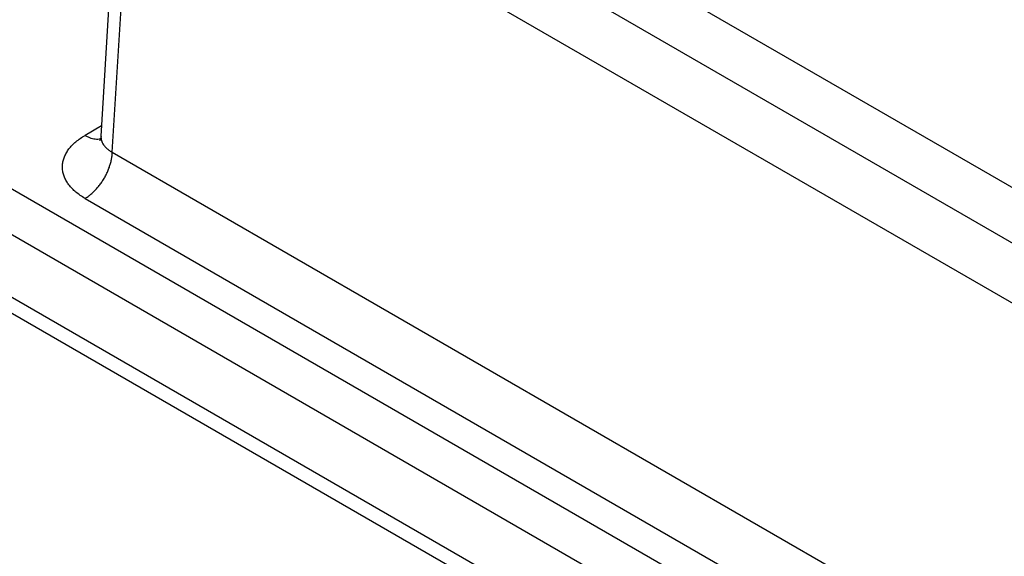
# Model space of a CAD drawing. Extents: x 0 to 16.5, y 0 to 10.5.
# Drawn here: x 12.9 to 13.1, y 8.6 to 8.7 of the extents above; entities that cross this region are included whole.
import ezdxf

# ---------------------------------------------------------------- set-up
doc = ezdxf.new("R2010")
doc.units = 0
doc.header["$LTSCALE"] = 0.935
doc.layers.get('0').update_dxf_attribs({"linetype": 'CONTINUOUS'})

msp = doc.modelspace()

# ---------------------------------------------------------------- linework, layer by layer
at = {"color": 7, "linetype": 'CONTINUOUS'}
for p, q in [((12.3549836107, 8.9759218865), (13.7302938154, 8.1818979228)), ((12.3464373971, 8.9689953598), (13.7208249706, 8.1755040695)), ((13.708365694, 8.1664388933), (12.3380988201, 8.9575511318)), ((13.6126848798, 8.2175612797), (12.3380988201, 8.9534329919)), ((12.9298820763, 8.7938555286), (13.2854757133, 8.5885564854)), ((13.2737287697, 8.5809816675), (12.9180888345, 8.7863074406)), ((12.9029184085, 8.6865490677), (12.908509728, 8.7789918684)), ((12.9058475468, 8.6823841337), (12.9114247261, 8.7745931505)), ((13.2670646614, 8.5692673774), (12.9114247261, 8.7745931505)), ((12.903080331, 8.6892261759), (12.8987807865, 8.6867438695)), ((12.9058475468, 8.6823841337), (13.2670646614, 8.4738384223)), ((12.8987807865, 8.6704241272), (13.2599979011, 8.4618784158))]:
    msp.add_line(p, q, dxfattribs=at)
for points, start_tangent, end_tangent in [([(12.8987807865, 8.6704241272), (12.8975360374, 8.6712125401), (12.896422134, 8.6720640774), (12.8954509994, 8.6729695293), (12.8946274636, 8.6739245253), (12.8939602647, 8.6749184527), (12.8934560218, 8.6759413081), (12.8931166283, 8.6769897496), (12.89294589, 8.678051858), (12.8929456252, 8.6791148356), (12.8931159985, 8.6801756769), (12.8934555901, 8.6812251162), (12.8939595861, 8.6822485474), (12.8946258819, 8.6832414534), (12.8954502492, 8.6841974899), (12.8964214194, 8.6851033896), (12.897533916, 8.6859539714), (12.8987807865, 8.6867438695)], (-0.0182071006, 0.0105112608), (0.0182066426, 0.0105120541)), ([(12.8987807865, 8.6867438695), (12.8995549759, 8.6863459839), (12.9003198568, 8.6860510546), (12.9010662326, 8.6858626279), (12.9017851293, 8.6857829691), (12.9024679032, 8.6858130362), (12.902804379, 8.685871647)], (0.0036442041, -0.002103951), (0.0041137324, 0.0009117729)), ([(12.9029183147, 8.6865469322), (12.9028942666, 8.6863019666), (12.9028217352, 8.6859354357), (12.9027283523, 8.6856472905), (12.902639327, 8.6854500639), (12.9025804518, 8.6853483159), (12.9025736985, 8.6853376896), (12.9025719077, 8.685333938)], (-7.7234e-05, -0.0012784653), (5.41074e-05, -8.08289e-05)), ([(12.9029182915, 8.6865469351), (12.9029259386, 8.6860463391), (12.9030352838, 8.6854504665), (12.9032531377, 8.6848680045), (12.9035771582, 8.6843059106), (12.9040039249, 8.6837704308), (12.9045282356, 8.6832681922), (12.9051450412, 8.6828042479), (12.9058475468, 8.6823841337)], (-0.0003218194, -0.0053757783), (0.0047448395, -0.0025318266)), ([(12.8987807865, 8.6704241272), (12.8995549729, 8.6709201831), (12.9003198508, 8.6715084464), (12.901066224, 8.672181844), (12.9017851183, 8.6729322795), (12.9024678903, 8.67375073), (12.9031063306, 8.6746273549), (12.9036927631, 8.6755516143), (12.9042201367, 8.6765123953), (12.9046821107, 8.677498146), (12.9050731305, 8.6784970143), (12.9053884947, 8.6794969905), (12.9056244117, 8.6804860514), (12.9057780447, 8.681452305), (12.9058475468, 8.6823841337)], (0.0124788284, 0.0072045483), (0.0004280985, 0.0144028957))]:
    msp.add_spline(points, degree=3, dxfattribs=dict(at, start_tangent=start_tangent, end_tangent=end_tangent))

doc.saveas('drawing.dxf')
